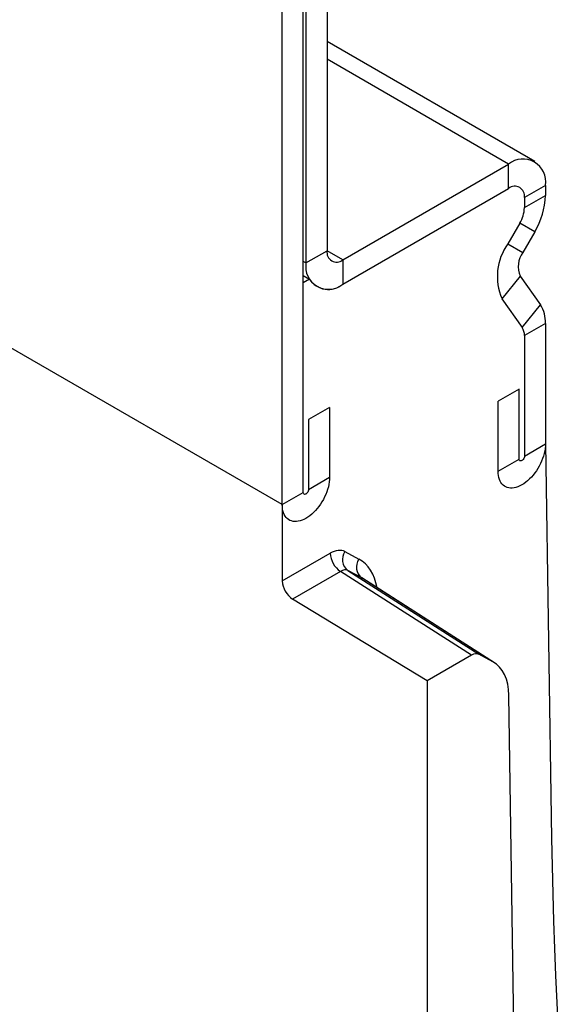
# Model space of a CAD drawing. Units: millimetres. Extents: x 125870 to 139652, y -11960 to 6950.
# Drawn here: x 131034 to 131071, y -2046 to -1980 of the extents above; entities that cross this region are included whole.
import ezdxf

# ---------------------------------------------------------------- set-up
doc = ezdxf.new("R2010")
doc.units = ezdxf.units.MM
doc.header["$LTSCALE"] = 2.5
doc.layers.add('3002580', color=7, linetype='Continuous')

# ---------------------------------------------------------------- blocks, each defined once
blk = doc.blocks.new('1068287-M_003_ISO_view')
for p, q in [((-209.834, 551.187), (-209.834, 529.242)), ((-211.425, 513.014), (-211.425, 550.269)), ((-211.248, 550.371), (-211.248, 528.426)), ((-212.839, 512.197), (-212.839, 549.452)), ((-195.886, 535.232), (-209.834, 543.284)), ((-197.636, 535.059), (-209.834, 542.101)), ((-208.773, 528.63), (-197.636, 535.059)), ((-197.636, 533.426), (-197.636, 535.059)), ((-208.773, 526.997), (-197.636, 533.426)), ((-195.161, 533.63), (-196.576, 532.814)), ((-195.161, 533.63), (-195.161, 532.953)), ((-196.576, 532.137), (-195.161, 532.953)), ((-196.576, 532.814), (-196.576, 532.137)), ((-196.886, 531.091), (-197.689, 529.701)), ((-195.886, 530.514), (-196.886, 531.091)), ((-195.886, 530.514), (-196.689, 529.123)), ((-197.689, 529.701), (-196.689, 529.123)), ((-211.248, 528.426), (-209.834, 529.242)), ((-208.773, 528.63), (-209.834, 529.242)), ((-211.248, 528.426), (-211.425, 528.528)), ((-208.773, 528.63), (-208.773, 526.997)), ((-211.425, 527.579), (-211.009, 527.339)), ((-196.858, 527.547), (-198.083, 526.024)), ((-196.858, 527.547), (-195.493, 525.605)), ((-211.009, 527.339), (-211.425, 527.099)), ((-211.425, 513.014), (-211.425, 527.099)), ((-198.083, 526.024), (-196.718, 524.082)), ((-196.718, 524.082), (-195.493, 525.605)), ((-195.161, 524.368), (-196.576, 523.551)), ((-195.161, 524.368), (-195.161, 516.278)), ((-196.576, 523.551), (-196.576, 515.462)), ((-212.839, 512.197), (-231.224, 522.811)), ((-212.839, 512.197), (-231.224, 522.811)), ((-196.929, 519.953), (-198.343, 519.137)), ((-196.929, 515.258), (-196.929, 519.953)), ((-198.343, 514.442), (-198.343, 519.137)), ((-209.657, 518.729), (-211.071, 517.913)), ((-209.657, 518.729), (-209.657, 514.034)), ((-211.071, 517.913), (-211.071, 513.218)), ((-196.576, 515.462), (-195.161, 516.278)), ((-195.161, 516.278), (-194.757, 489.777)), ((-198.343, 514.442), (-196.929, 515.258)), ((-211.071, 513.218), (-209.657, 514.034)), ((-212.839, 512.197), (-211.425, 513.014)), ((-212.839, 512.197), (-212.839, 507.073)), ((-208.635, 509.042), (-207.695, 508.538)), ((-212.839, 507.073), (-209.617, 508.933)), ((-208.928, 507.72), (-212.151, 505.859)), ((-200.126, 502.097), (-208.928, 507.72)), ((-208.444, 507.779), (-199.635, 502.151)), ((-207.505, 507.274), (-208.444, 507.779)), ((-198.696, 501.647), (-207.505, 507.274)), ((-198.587, 501.583), (-207.396, 507.21)), ((-203.116, 500.371), (-212.151, 505.859)), ((-200.126, 502.097), (-203.116, 500.371)), ((-198.696, 501.647), (-199.635, 502.151)), ((-203.116, 500.371), (-203.116, 157.309)), ((-197.273, 476.853), (-197.617, 499.404))]:
    blk.add_line(p, q)
at = {"flags": 128}
for points in [[(-195.161, 516.278), (-195.167, 516.124), (-195.183, 515.964), (-195.21, 515.799), (-195.248, 515.632), (-195.295, 515.463), (-195.353, 515.293), (-195.421, 515.124), (-195.497, 514.956), (-195.582, 514.791), (-195.675, 514.63), (-195.775, 514.474), (-195.882, 514.324), (-195.995, 514.181), (-196.113, 514.047), (-196.236, 513.921), (-196.362, 513.805), (-196.491, 513.699), (-196.621, 513.605), (-196.752, 513.523), (-196.884, 513.453), (-197.014, 513.397), (-197.143, 513.354), (-197.269, 513.324), (-197.392, 513.309), (-197.51, 513.307), (-197.623, 513.32), (-197.73, 513.346), (-197.83, 513.386), (-197.923, 513.44), (-198.008, 513.507), (-198.084, 513.586), (-198.152, 513.678), (-198.209, 513.781), (-198.257, 513.895), (-198.295, 514.019), (-198.322, 514.152), (-198.338, 514.293), (-198.343, 514.442)], [(-195.161, 516.278), (-195.167, 516.124), (-195.183, 515.964), (-195.21, 515.799), (-195.248, 515.632), (-195.295, 515.463), (-195.353, 515.293), (-195.421, 515.124), (-195.497, 514.956), (-195.582, 514.791), (-195.675, 514.63), (-195.775, 514.474), (-195.882, 514.324), (-195.995, 514.181), (-196.113, 514.047), (-196.236, 513.921), (-196.362, 513.805), (-196.491, 513.699), (-196.621, 513.605), (-196.752, 513.523), (-196.884, 513.453), (-197.014, 513.397), (-197.143, 513.354), (-197.269, 513.324), (-197.392, 513.309), (-197.51, 513.307), (-197.623, 513.32), (-197.73, 513.346), (-197.83, 513.386), (-197.923, 513.44), (-198.008, 513.507), (-198.084, 513.586), (-198.152, 513.678), (-198.209, 513.781), (-198.257, 513.895), (-198.295, 514.019), (-198.322, 514.152), (-198.338, 514.293), (-198.343, 514.442)], [(-196.576, 515.462), (-196.582, 515.406), (-196.599, 515.346), (-196.627, 515.288), (-196.664, 515.234), (-196.707, 515.189), (-196.752, 515.156), (-196.798, 515.136), (-196.841, 515.132), (-196.877, 515.144), (-196.906, 515.17), (-196.923, 515.209), (-196.929, 515.258)], [(-196.576, 515.462), (-196.582, 515.406), (-196.599, 515.346), (-196.627, 515.288), (-196.664, 515.234), (-196.707, 515.189), (-196.752, 515.156), (-196.798, 515.136), (-196.841, 515.132), (-196.877, 515.144), (-196.906, 515.17), (-196.923, 515.209), (-196.929, 515.258)], [(-209.657, 514.034), (-209.663, 513.88), (-209.679, 513.719), (-209.706, 513.555), (-209.743, 513.388), (-209.791, 513.219), (-209.849, 513.049), (-209.916, 512.88), (-209.993, 512.712), (-210.078, 512.547), (-210.171, 512.386), (-210.271, 512.23), (-210.378, 512.08), (-210.491, 511.937), (-210.609, 511.802), (-210.732, 511.676), (-210.858, 511.56), (-210.986, 511.455), (-211.117, 511.361), (-211.248, 511.279), (-211.38, 511.209), (-211.51, 511.153), (-211.639, 511.109), (-211.765, 511.08), (-211.887, 511.064), (-212.005, 511.063), (-212.118, 511.076), (-212.225, 511.102), (-212.326, 511.142), (-212.419, 511.196), (-212.504, 511.263), (-212.58, 511.342), (-212.647, 511.434), (-212.705, 511.537), (-212.753, 511.651), (-212.79, 511.775), (-212.817, 511.908), (-212.834, 512.049), (-212.839, 512.197)], [(-209.657, 514.034), (-209.663, 513.88), (-209.679, 513.719), (-209.706, 513.555), (-209.743, 513.388), (-209.791, 513.219), (-209.849, 513.049), (-209.916, 512.88), (-209.993, 512.712), (-210.078, 512.547), (-210.171, 512.386), (-210.271, 512.23), (-210.378, 512.08), (-210.491, 511.937), (-210.609, 511.802), (-210.732, 511.676), (-210.858, 511.56), (-210.986, 511.455), (-211.117, 511.361), (-211.248, 511.279), (-211.38, 511.209), (-211.51, 511.153), (-211.639, 511.109), (-211.765, 511.08), (-211.887, 511.064), (-212.005, 511.063), (-212.118, 511.076), (-212.225, 511.102), (-212.326, 511.142), (-212.419, 511.196), (-212.504, 511.263), (-212.58, 511.342), (-212.647, 511.434), (-212.705, 511.537), (-212.753, 511.651), (-212.79, 511.775), (-212.817, 511.908), (-212.834, 512.049), (-212.839, 512.197)], [(-211.071, 513.218), (-211.077, 513.162), (-211.095, 513.102), (-211.123, 513.044), (-211.16, 512.99), (-211.202, 512.945), (-211.248, 512.912), (-211.294, 512.892), (-211.337, 512.888), (-211.373, 512.899), (-211.401, 512.925), (-211.419, 512.965), (-211.425, 513.014)], [(-211.071, 513.218), (-211.077, 513.162), (-211.095, 513.102), (-211.123, 513.044), (-211.16, 512.99), (-211.202, 512.945), (-211.248, 512.912), (-211.294, 512.892), (-211.337, 512.888), (-211.373, 512.899), (-211.401, 512.925), (-211.419, 512.965), (-211.425, 513.014)], [(-194.757, 489.777), (-194.724, 487.924), (-194.68, 486.078), (-194.625, 484.238), (-194.56, 482.404), (-194.484, 480.578), (-194.398, 478.757), (-194.301, 476.944)]]:
    blk.add_lwpolyline(points, dxfattribs=at)
for centre, radius, start, end in [((-196.67, 533.875), 1.528, 350.78596, 129.20329), ((-197.224, 532.915), 0.657, 351.12, 128.86925), ((-200.208, 533.126), 5.05, 328.85627, 358.0435), ((-198.739, 532.211), 2.164, 328.85627, 358.0435), ((-194.684, 527.52), 3.713, 144.03192, 203.75687), ((-209.185, 529.141), 0.657, 171.11935, 308.8699), ((-195.415, 528.19), 1.58, 143.79093, 203.99787), ((-209.739, 528.181), 1.528, 170.78596, 309.20329), ((-209.74, 528.156), 1.51, 212.77188, 309.82509), ((-197.308, 524.456), 2.148, 357.64852, 32.3492), ((-197.496, 523.589), 0.921, 357.64852, 32.3492), ((-207.855, 508.514), 0.942, 145.85602, 231.28728), ((-208.076, 509.005), 1.543, 182.67425, 236.45965), ((-206.916, 508.009), 0.942, 145.85602, 231.28728), ((-211.298, 507.145), 1.543, 182.67425, 236.45965)]:
    blk.add_arc(centre, radius, start, end)
for centre, major_axis, ratio, start_param, end_param in [((-209.618, 507.299), (1.001, 1.733), 0.576993, 0.017697, 0.784969), ((-210.644, 503.308), (3.002, 5.2), 0.576993, 5.682711, 6.300882), ((-208.91, 506.891), (0.462, 0.89), 0.575704, 6.275106, 7.042378), ((-209.936, 502.9), (2.463, 4.357), 0.576858, 6.252068, 6.295703), ((-200.127, 501.28), (0.5, 0.867), 0.576993, 0.017697, 0.784969), ((-201.153, 497.289), (2.501, 4.333), 0.576993, 5.515484, 6.300882)]:
    blk.add_ellipse(centre, major_axis=major_axis, ratio=ratio, start_param=start_param, end_param=end_param)

msp = doc.modelspace()

# ---------------------------------------------------------------- block references
at = {"layer": '3002580'}
msp.add_blockref('1068287-M_003_ISO_view', (131264.895, -2524.973), dxfattribs=at)

doc.saveas('drawing.dxf')
